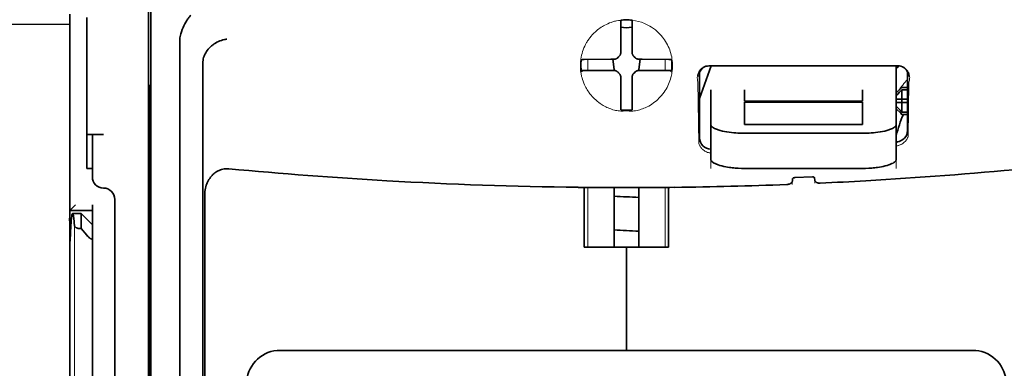
# Model space of a CAD drawing. Units: millimetres. Extents: x -3346 to 13264, y 2871 to 5410.
# Drawn here: x 1155 to 1242, y 4037 to 4068 of the extents above; entities that cross this region are included whole.
import ezdxf

# ---------------------------------------------------------------- set-up
doc = ezdxf.new("R2010")
doc.units = ezdxf.units.MM
doc.layers.add('berendezés', color=7, linetype='Continuous')

msp = doc.modelspace()

# ---------------------------------------------------------------- linework, layer by layer
at = {"color": 5, "lineweight": 35}
for p, q in [((1166.01, 4150.465), (1166.01, 4016.941)), ((1166.099, 4016.141), (1166.099, 4055.931)), ((1159.062, 3935.449), (1159.062, 4047.686)), ((1238.736, 4038.729), (1177.633, 4038.729))]:
    msp.add_line(p, q, dxfattribs=at)
at = {"color": 5, "lineweight": 35, "ltscale": 0.085653}
msp.add_line((1159.062, 4068.383), (1159.062, 4061.583), dxfattribs=at)
at = {"color": 5, "lineweight": 13, "ltscale": 0.081929}
msp.add_line((1159.062, 4068.088), (1159.062, 4061.583), dxfattribs=at)
at = {"color": 5, "lineweight": 35, "ltscale": 0.081929}
msp.add_line((1160.55, 4068.088), (1160.55, 4061.583), dxfattribs=at)
at = {"color": 5, "lineweight": 35, "ltscale": 0.000822}
for p, q in [((1207.688, 4067.77), (1207.688, 4067.835)), ((1208.68, 4067.77), (1208.68, 4067.835))]:
    msp.add_line(p, q, dxfattribs=at)
at = {"color": 5, "lineweight": 35, "ltscale": 0.001823}
for p, q in [((1207.688, 4067.625), (1207.688, 4067.77)), ((1208.68, 4067.625), (1208.68, 4067.77))]:
    msp.add_line(p, q, dxfattribs=at)
at = {"color": 5, "lineweight": 35, "ltscale": 0.029482}
for p, q in [((1207.688, 4065.284), (1207.688, 4067.625)), ((1208.68, 4065.284), (1208.68, 4067.625))]:
    msp.add_line(p, q, dxfattribs=at)
at = {"color": 5, "lineweight": 35, "ltscale": 0.39169}
msp.add_line((1166.199, 4066.901), (1166.199, 4035.805), dxfattribs=at)
at = {"color": 5, "lineweight": 35, "ltscale": 0.36213}
msp.add_line((1168.777, 4037.433), (1168.777, 4066.182), dxfattribs=at)
at = {"color": 5, "lineweight": 35, "ltscale": 0.003477}
for p, q in [((1207.688, 4065.008), (1207.688, 4065.284)), ((1208.68, 4065.008), (1208.68, 4065.284))]:
    msp.add_line(p, q, dxfattribs=at)
at = {"color": 5, "lineweight": 35, "ltscale": 0.001627}
for p, q in [((1204.299, 4064.38), (1204.188, 4064.314)), ((1212.07, 4064.38), (1212.181, 4064.314))]:
    msp.add_line(p, q, dxfattribs=at)
at = {"color": 5, "lineweight": 35, "ltscale": 0.001846}
for p, q in [((1204.445, 4064.382), (1204.299, 4064.38)), ((1211.923, 4064.382), (1212.07, 4064.38)), ((1204.445, 4063.39), (1204.299, 4063.388)), ((1211.923, 4063.39), (1212.07, 4063.388))]:
    msp.add_line(p, q, dxfattribs=at)
at = {"color": 5, "lineweight": 35, "ltscale": 0.029636}
for p, q in [((1206.798, 4064.394), (1204.445, 4064.382)), ((1209.571, 4064.394), (1211.923, 4064.382)), ((1206.798, 4063.402), (1204.445, 4063.39)), ((1209.571, 4063.402), (1211.923, 4063.39))]:
    msp.add_line(p, q, dxfattribs=at)
at = {"color": 5, "lineweight": 13, "ltscale": 0.0006}
msp.add_line((1204.778, 4064.336), (1204.778, 4064.384), dxfattribs=at)
at = {"color": 5, "lineweight": 35, "ltscale": 0.003486}
for p, q in [((1207.075, 4064.395), (1206.798, 4064.394)), ((1209.294, 4064.395), (1209.571, 4064.394)), ((1207.075, 4063.403), (1206.798, 4063.402)), ((1209.294, 4063.403), (1209.571, 4063.402))]:
    msp.add_line(p, q, dxfattribs=at)
at = {"color": 5, "lineweight": 35, "ltscale": 0.011313}
for p, q in [((1206.981, 4064.395), (1207.093, 4063.504)), ((1209.387, 4064.395), (1209.276, 4063.504))]:
    msp.add_line(p, q, dxfattribs=at)
at = {"color": 5, "lineweight": 13, "ltscale": 0.000106}
for p, q in [((1207.297, 4064.403), (1207.297, 4064.395)), ((1207.688, 4064.795), (1207.688, 4064.786)), ((1208.68, 4064.795), (1208.68, 4064.786)), ((1209.072, 4064.403), (1209.072, 4064.395)), ((1207.297, 4063.411), (1207.297, 4063.403)), ((1207.688, 4063.02), (1207.688, 4063.011)), ((1208.68, 4063.02), (1208.68, 4063.011)), ((1209.072, 4063.411), (1209.072, 4063.403))]:
    msp.add_line(p, q, dxfattribs=at)
at = {"color": 5, "lineweight": 13, "ltscale": 0.000599}
msp.add_line((1211.59, 4064.336), (1211.591, 4064.384), dxfattribs=at)
at = {"color": 5, "lineweight": 35, "ltscale": 0.354745}
msp.add_line((1170.797, 4035.815), (1170.797, 4063.978), dxfattribs=at)
at = {"color": 5, "lineweight": 13, "ltscale": 0.001369}
for p, q in [((1204.778, 4064.336), (1204.777, 4064.227)), ((1211.591, 4064.227), (1211.59, 4064.336))]:
    msp.add_line(p, q, dxfattribs=at)
at = {"color": 5, "lineweight": 13, "ltscale": 0.010379}
for p, q in [((1204.777, 4063.403), (1204.777, 4064.227)), ((1211.591, 4063.403), (1211.591, 4064.227))]:
    msp.add_line(p, q, dxfattribs=at)
at = {"color": 5, "lineweight": 35, "ltscale": 0.001159}
for p, q in [((1207.093, 4063.504), (1207.093, 4063.412)), ((1209.276, 4063.504), (1209.276, 4063.412))]:
    msp.add_line(p, q, dxfattribs=at)
at = {"color": 5, "lineweight": 35, "ltscale": 0.038564}
msp.add_line((1214.635, 4060.923), (1215.664, 4063.807), dxfattribs=at)
at = {"color": 5, "lineweight": 35, "ltscale": 0.210095}
msp.add_line((1232.149, 4063.813), (1215.47, 4063.807), dxfattribs=at)
at = {"color": 5, "lineweight": 13, "ltscale": 0.210213}
msp.add_line((1232.163, 4063.812), (1215.474, 4063.806), dxfattribs=at)
at = {"color": 5, "lineweight": 35, "ltscale": 0.026468}
msp.add_line((1232.001, 4061.711), (1232.001, 4063.812), dxfattribs=at)
at = {"color": 5, "lineweight": 35, "ltscale": 0.024175}
for p, q in [((1206.113, 4063.41), (1204.194, 4063.4)), ((1210.256, 4063.41), (1212.175, 4063.4))]:
    msp.add_line(p, q, dxfattribs=at)
at = {"color": 5, "lineweight": 35, "ltscale": 0.00141}
for p, q in [((1204.299, 4063.388), (1204.203, 4063.33)), ((1212.07, 4063.388), (1212.166, 4063.33))]:
    msp.add_line(p, q, dxfattribs=at)
at = {"color": 5, "lineweight": 35, "ltscale": 0.00457}
for p, q in [((1206.476, 4063.411), (1206.113, 4063.41)), ((1209.893, 4063.411), (1210.256, 4063.41))]:
    msp.add_line(p, q, dxfattribs=at)
at = {"color": 5, "lineweight": 13, "ltscale": 0.000442}
for p, q in [((1206.263, 4063.411), (1206.254, 4063.445)), ((1210.114, 4063.445), (1210.105, 4063.411)), ((1208.68, 4061.986), (1208.647, 4061.977))]:
    msp.add_line(p, q, dxfattribs=at)
at = {"color": 5, "lineweight": 35, "ltscale": 0.007547}
for p, q in [((1206.476, 4063.411), (1207.075, 4063.411)), ((1209.294, 4063.411), (1209.893, 4063.411))]:
    msp.add_line(p, q, dxfattribs=at)
at = {"color": 5, "lineweight": 35, "ltscale": 0.000106}
for p, q in [((1207.688, 4062.798), (1207.688, 4062.789)), ((1208.68, 4062.798), (1208.68, 4062.789))]:
    msp.add_line(p, q, dxfattribs=at)
at = {"color": 5, "lineweight": 35, "ltscale": 0.003495}
for p, q in [((1207.688, 4062.789), (1207.688, 4062.512)), ((1208.68, 4062.789), (1208.68, 4062.512))]:
    msp.add_line(p, q, dxfattribs=at)
at = {"color": 5, "lineweight": 35, "ltscale": 0.072481}
msp.add_line((1214.635, 4063.223), (1214.635, 4057.469), dxfattribs=at)
at = {"color": 5, "lineweight": 35, "ltscale": 0.064331}
msp.add_line((1232.994, 4058.116), (1232.994, 4063.223), dxfattribs=at)
at = {"color": 5, "lineweight": 35, "ltscale": 0.000153}
msp.add_line((1233.059, 4062.882), (1233.059, 4062.87), dxfattribs=at)
at = {"color": 5, "lineweight": 35, "ltscale": 0.036077}
for p, q in [((1166.16, 4062.01), (1166.117, 4059.146)), ((1166.036, 4054.41), (1166.08, 4057.274))]:
    msp.add_line(p, q, dxfattribs=at)
at = {"color": 5, "lineweight": 35, "ltscale": 0.029789}
for p, q in [((1207.688, 4062.512), (1207.688, 4060.147)), ((1208.68, 4062.512), (1208.68, 4060.147))]:
    msp.add_line(p, q, dxfattribs=at)
at = {"color": 5, "lineweight": 13, "ltscale": 0.068617}
msp.add_line((1214.497, 4062.406), (1214.578, 4056.959), dxfattribs=at)
at = {"color": 5, "lineweight": 35, "ltscale": 0.007071}
for p, q in [((1232.398, 4061.817), (1232.001, 4061.42)), ((1232.398, 4059.633), (1232.001, 4060.03))]:
    msp.add_line(p, q, dxfattribs=at)
at = {"color": 5, "lineweight": 35, "ltscale": 0.001768}
for p, q in [((1232.497, 4061.916), (1232.398, 4061.817)), ((1232.497, 4059.534), (1232.398, 4059.633))]:
    msp.add_line(p, q, dxfattribs=at)
at = {"color": 5, "lineweight": 13, "ltscale": 0.0075}
for p, q in [((1232.398, 4061.916), (1232.994, 4061.916)), ((1232.398, 4060.874), (1232.994, 4060.874)), ((1232.398, 4060.576), (1232.994, 4060.576)), ((1232.398, 4059.534), (1232.994, 4059.534))]:
    msp.add_line(p, q, dxfattribs=at)
at = {"color": 5, "lineweight": 35, "ltscale": 0.00625}
for p, q in [((1232.497, 4061.916), (1232.994, 4061.916)), ((1232.994, 4061.706), (1232.497, 4061.706)), ((1232.994, 4059.744), (1232.497, 4059.744)), ((1232.497, 4059.534), (1232.994, 4059.534)), ((1160.55, 4054.771), (1161.046, 4054.771)), ((1161.046, 4051.049), (1161.046, 4051.546))]:
    msp.add_line(p, q, dxfattribs=at)
at = {"color": 5, "lineweight": 13, "ltscale": 0.060473}
msp.add_line((1233.12, 4062.383), (1233.049, 4057.583), dxfattribs=at)
at = {"color": 5, "lineweight": 35, "ltscale": 0.132687}
msp.add_line((1159.062, 4061.583), (1159.062, 4051.049), dxfattribs=at)
at = {"color": 5, "lineweight": 13, "ltscale": 0.132839}
msp.add_line((1159.062, 4061.583), (1159.062, 4051.037), dxfattribs=at)
at = {"color": 5, "lineweight": 35, "ltscale": 0.085812}
msp.add_line((1160.55, 4054.771), (1160.55, 4061.583), dxfattribs=at)
at = {"color": 5, "lineweight": 35, "ltscale": 0.298396}
msp.add_line((1166.173, 4037.449), (1166.173, 4061.138), dxfattribs=at)
at = {"color": 5, "lineweight": 35, "ltscale": 0.012499}
for p, q in [((1215.627, 4061.711), (1215.627, 4060.719)), ((1218.604, 4061.711), (1218.604, 4060.719)), ((1229.024, 4060.719), (1229.024, 4061.711)), ((1232.001, 4060.719), (1232.001, 4061.711))]:
    msp.add_line(p, q, dxfattribs=at)
at = {"color": 5, "lineweight": 35, "ltscale": 0.010484}
for p, q in [((1232.497, 4061.706), (1232.497, 4060.874)), ((1232.497, 4060.576), (1232.497, 4059.744))]:
    msp.add_line(p, q, dxfattribs=at)
at = {"color": 5, "lineweight": 35, "ltscale": 0.001869}
for p, q in [((1207.688, 4060.147), (1207.688, 4059.999)), ((1208.68, 4060.147), (1208.68, 4059.999))]:
    msp.add_line(p, q, dxfattribs=at)
at = {"color": 5, "lineweight": 35, "ltscale": 0.026238}
for p, q in [((1215.627, 4060.719), (1215.627, 4058.636)), ((1232.001, 4058.636), (1232.001, 4060.719))]:
    msp.add_line(p, q, dxfattribs=at)
at = {"color": 5, "lineweight": 35, "ltscale": 0.000242}
for p, q in [((1218.604, 4060.719), (1218.604, 4060.7)), ((1229.024, 4060.7), (1229.024, 4060.719))]:
    msp.add_line(p, q, dxfattribs=at)
at = {"color": 5, "lineweight": 35, "ltscale": 0.13125}
for p, q in [((1218.604, 4060.7), (1229.024, 4060.7)), ((1229.024, 4060.623), (1218.604, 4060.623)), ((1218.604, 4058.636), (1229.024, 4058.636)), ((1218.604, 4057.867), (1229.024, 4057.867)), ((1229.024, 4054.771), (1218.604, 4054.771))]:
    msp.add_line(p, q, dxfattribs=at)
at = {"color": 5, "lineweight": 35, "ltscale": 0.025034}
for p, q in [((1218.604, 4060.623), (1218.604, 4058.636)), ((1229.024, 4058.636), (1229.024, 4060.623))]:
    msp.add_line(p, q, dxfattribs=at)
at = {"color": 5, "lineweight": 35, "ltscale": 0.005}
for p, q in [((1232.398, 4060.874), (1232.001, 4060.874)), ((1232.398, 4060.576), (1232.001, 4060.576))]:
    msp.add_line(p, q, dxfattribs=at)
at = {"color": 5, "lineweight": 35, "ltscale": 0.0075}
for p, q in [((1232.398, 4060.874), (1232.994, 4060.874)), ((1232.398, 4060.576), (1232.994, 4060.576))]:
    msp.add_line(p, q, dxfattribs=at)
at = {"color": 5, "lineweight": 35, "ltscale": 0.00125}
msp.add_line((1232.497, 4060.675), (1232.497, 4060.775), dxfattribs=at)
at = {"color": 5, "lineweight": 35, "ltscale": 0.000912}
for p, q in [((1207.688, 4059.999), (1207.688, 4059.926)), ((1208.68, 4059.999), (1208.68, 4059.926))]:
    msp.add_line(p, q, dxfattribs=at)
at = {"color": 5, "lineweight": 35, "ltscale": 0.444367}
msp.add_line((1166.112, 4023.009), (1166.112, 4058.287), dxfattribs=at)
at = {"color": 5, "lineweight": 35, "ltscale": 0.038584}
for p, q in [((1215.627, 4055.573), (1215.627, 4058.636)), ((1232.001, 4055.573), (1232.001, 4058.636))]:
    msp.add_line(p, q, dxfattribs=at)
at = {"color": 5, "lineweight": 13, "ltscale": 0.048713}
for p, q in [((1215.627, 4054.768), (1215.627, 4058.636)), ((1232.001, 4054.768), (1232.001, 4058.636))]:
    msp.add_line(p, q, dxfattribs=at)
at = {"color": 5, "lineweight": 35, "ltscale": 0.01875}
msp.add_line((1162.039, 4057.748), (1160.55, 4057.748), dxfattribs=at)
at = {"color": 5, "lineweight": 35, "ltscale": 0.037417}
msp.add_line((1161.046, 4057.741), (1161.046, 4054.771), dxfattribs=at)
at = {"color": 5, "lineweight": 13, "ltscale": 0.001334}
msp.add_line((1232.104, 4057.051), (1232.001, 4057.025), dxfattribs=at)
at = {"color": 5, "lineweight": 13, "ltscale": 0.001295}
msp.add_line((1232.104, 4057.051), (1232.001, 4057.045), dxfattribs=at)
at = {"color": 5, "lineweight": 13, "ltscale": 0.000137}
msp.add_line((1215.627, 4056.399), (1215.616, 4056.399), dxfattribs=at)
at = {"color": 5, "lineweight": 13, "ltscale": 0.000147}
msp.add_line((1215.616, 4056.399), (1215.628, 4056.397), dxfattribs=at)
at = {"color": 5, "lineweight": 35, "ltscale": 0.009375}
msp.add_line((1161.046, 4054.026), (1161.046, 4054.771), dxfattribs=at)
at = {"color": 5, "lineweight": 35, "ltscale": 0.019668}
msp.add_line((1223.034, 4053.956), (1224.594, 4054.022), dxfattribs=at)
at = {"color": 5, "lineweight": 35, "ltscale": 0.455411}
msp.add_line((1166.03, 4053.084), (1166.03, 4016.929), dxfattribs=at)
at = {"color": 5, "lineweight": 35, "ltscale": 0.000773}
msp.add_line((1203.907, 4053.102), (1203.968, 4053.1), dxfattribs=at)
at = {"color": 5, "lineweight": 35, "ltscale": 0.010682}
msp.add_line((1204.816, 4053.093), (1203.968, 4053.1), dxfattribs=at)
at = {"color": 5, "lineweight": 13, "ltscale": 0.066368}
for p, q in [((1204.777, 4047.824), (1204.777, 4053.093)), ((1211.591, 4047.824), (1211.591, 4053.093))]:
    msp.add_line(p, q, dxfattribs=at)
at = {"color": 5, "lineweight": 35, "ltscale": 0.004922}
msp.add_line((1205.207, 4053.089), (1204.816, 4053.093), dxfattribs=at)
at = {"color": 5, "lineweight": 35, "ltscale": 0.066191}
for p, q in [((1207.093, 4047.824), (1207.093, 4053.079)), ((1209.276, 4047.824), (1209.276, 4053.079))]:
    msp.add_line(p, q, dxfattribs=at)
at = {"color": 5, "lineweight": 13, "ltscale": 0.00322}
msp.add_line((1222.822, 4053.348), (1222.822, 4053.604), dxfattribs=at)
at = {"color": 5, "lineweight": 35, "ltscale": 0.002289}
msp.add_line((1222.836, 4053.834), (1222.83, 4053.653), dxfattribs=at)
at = {"color": 5, "lineweight": 35, "ltscale": 0.002281}
msp.add_line((1224.798, 4053.736), (1224.793, 4053.917), dxfattribs=at)
at = {"color": 5, "lineweight": 13, "ltscale": 0.002712}
msp.add_line((1224.807, 4053.687), (1224.807, 4053.472), dxfattribs=at)
at = {"color": 5, "lineweight": 35, "ltscale": 0.44733}
msp.add_line((1170.97, 4016.942), (1170.97, 4052.455), dxfattribs=at)
at = {"color": 5, "lineweight": 35, "ltscale": 0.06442}
for p, q in [((1204.463, 4047.824), (1204.463, 4052.938)), ((1211.906, 4047.824), (1211.906, 4052.938))]:
    msp.add_line(p, q, dxfattribs=at)
at = {"color": 5, "lineweight": 35, "ltscale": 0.008839}
msp.add_line((1159.558, 4051.546), (1159.062, 4051.049), dxfattribs=at)
at = {"color": 5, "lineweight": 35, "ltscale": 0.0125}
msp.add_line((1163.031, 4052.042), (1163.031, 4051.049), dxfattribs=at)
at = {"color": 5, "lineweight": 13, "ltscale": 0.025152}
msp.add_line((1159.05, 4051.049), (1161.046, 4051.049), dxfattribs=at)
at = {"color": 5, "lineweight": 35, "ltscale": 0.042216}
msp.add_line((1159.062, 4051.049), (1159.062, 4047.698), dxfattribs=at)
at = {"color": 5, "lineweight": 35, "ltscale": 0.025}
for p, q in [((1159.062, 4051.049), (1161.046, 4051.049)), ((1208.184, 4047.824), (1210.169, 4047.824))]:
    msp.add_line(p, q, dxfattribs=at)
at = {"color": 5, "lineweight": 35, "ltscale": 0.009444}
msp.add_line((1159.304, 4050.801), (1160.054, 4050.801), dxfattribs=at)
at = {"color": 5, "lineweight": 35, "ltscale": 0.016747}
msp.add_line((1160.054, 4050.801), (1160.054, 4049.472), dxfattribs=at)
at = {"color": 5, "lineweight": 35, "ltscale": 0.017678}
msp.add_line((1161.046, 4049.809), (1160.054, 4050.801), dxfattribs=at)
at = {"color": 5, "lineweight": 35, "ltscale": 0.240625}
for p, q in [((1161.046, 4031.946), (1161.046, 4051.049)), ((1163.031, 4031.946), (1163.031, 4051.049))]:
    msp.add_line(p, q, dxfattribs=at)
at = {"color": 5, "lineweight": 13}
msp.add_line((1159.478, 4049.731), (1159.478, 3943.701), dxfattribs=at)
at = {"color": 5, "lineweight": 35, "ltscale": 0.001226}
msp.add_line((1159.957, 4049.472), (1160.054, 4049.472), dxfattribs=at)
at = {"color": 5, "lineweight": 35, "ltscale": 0.009596}
msp.add_line((1160.55, 4048.894), (1160.054, 4049.472), dxfattribs=at)
at = {"color": 5, "lineweight": 13, "ltscale": 0.246303}
msp.add_line((1161.046, 4048.894), (1161.046, 4029.34), dxfattribs=at)
at = {"color": 5, "lineweight": 35, "ltscale": 0.046875}
for q in [(1204.463, 4047.824), (1211.906, 4047.824)]:
    msp.add_line((1208.184, 4047.824), q, dxfattribs=at)
at = {"color": 5, "lineweight": 35, "ltscale": 0.114565}
for p, q in [((1208.184, 4038.729), (1208.184, 4047.824)), ((1208.184, 4047.824), (1208.184, 4038.729))]:
    msp.add_line(p, q, dxfattribs=at)
at = {"color": 5, "lineweight": 35, "ltscale": 0.04375}
msp.add_line((1163.031, 4042.614), (1163.031, 4039.141), dxfattribs=at)
at = {"color": 5, "lineweight": 35, "ltscale": 0.020513}
msp.add_line((1166.173, 4035.82), (1166.173, 4037.449), dxfattribs=at)
at = {"color": 5, "lineweight": 35, "ltscale": 0.020512}
msp.add_line((1168.777, 4035.805), (1168.777, 4037.433), dxfattribs=at)
at = {"color": 5, "lineweight": 35}
for points in [[(1168.846, 4066.639), (1168.909, 4066.825), (1168.977, 4067.007), (1169.051, 4067.183), (1169.129, 4067.353), (1169.211, 4067.515), (1169.296, 4067.668), (1169.383, 4067.812), (1169.429, 4067.882), (1169.476, 4067.949), (1169.52, 4068.01), (1169.564, 4068.068), (1169.626, 4068.142), (1169.687, 4068.21), (1169.749, 4068.272)], [(1170.942, 4064.754), (1170.994, 4064.864), (1171.054, 4064.971), (1171.119, 4065.075), (1171.191, 4065.175), (1171.267, 4065.272), (1171.349, 4065.363), (1171.417, 4065.434), (1171.488, 4065.501), (1171.561, 4065.566), (1171.617, 4065.612), (1171.675, 4065.657), (1171.733, 4065.7), (1171.793, 4065.741), (1171.915, 4065.819), (1172.041, 4065.889), (1172.169, 4065.953), (1172.299, 4066.009), (1172.432, 4066.057), (1172.566, 4066.098), (1172.701, 4066.131), (1172.784, 4066.148), (1172.868, 4066.162), (1172.923, 4066.169)], [(1170.942, 4064.754), (1170.902, 4064.654), (1170.869, 4064.547), (1170.841, 4064.432), (1170.82, 4064.31), (1170.805, 4064.18), (1170.798, 4064.043), (1170.797, 4063.978)], [(1207.185, 4064.407), (1207.215, 4064.415), (1207.245, 4064.425), (1207.274, 4064.437), (1207.302, 4064.45), (1207.33, 4064.466), (1207.356, 4064.483), (1207.382, 4064.501), (1207.406, 4064.521), (1207.445, 4064.56)], [(1207.523, 4064.639), (1207.483, 4064.601), (1207.445, 4064.56)], [(1207.523, 4064.639), (1207.545, 4064.66), (1207.567, 4064.683), (1207.587, 4064.708), (1207.605, 4064.733), (1207.621, 4064.76), (1207.636, 4064.788), (1207.649, 4064.816), (1207.661, 4064.845), (1207.676, 4064.899)], [(1208.693, 4064.899), (1208.701, 4064.868), (1208.711, 4064.838), (1208.722, 4064.809), (1208.736, 4064.781), (1208.751, 4064.753), (1208.768, 4064.727), (1208.787, 4064.702), (1208.807, 4064.678), (1208.846, 4064.639)], [(1208.924, 4064.56), (1208.886, 4064.601), (1208.846, 4064.639)], [(1208.924, 4064.56), (1208.946, 4064.538), (1208.969, 4064.516), (1208.993, 4064.497), (1209.019, 4064.478), (1209.045, 4064.462), (1209.073, 4064.447), (1209.102, 4064.434), (1209.131, 4064.423), (1209.184, 4064.407)], [(1207.445, 4063.246), (1207.423, 4063.268), (1207.4, 4063.29), (1207.376, 4063.31), (1207.35, 4063.328), (1207.323, 4063.344), (1207.296, 4063.359), (1207.267, 4063.372), (1207.238, 4063.384), (1207.208, 4063.393), (1207.177, 4063.4), (1207.146, 4063.406), (1207.115, 4063.409), (1207.075, 4063.411)], [(1207.445, 4063.237), (1207.423, 4063.26), (1207.4, 4063.281), (1207.376, 4063.301), (1207.35, 4063.319), (1207.323, 4063.336), (1207.296, 4063.351), (1207.267, 4063.364), (1207.238, 4063.375), (1207.185, 4063.39)], [(1207.445, 4063.246), (1207.483, 4063.206), (1207.523, 4063.168)], [(1207.445, 4063.237), (1207.483, 4063.197), (1207.523, 4063.159)], [(1207.688, 4062.798), (1207.687, 4062.829), (1207.684, 4062.86), (1207.679, 4062.891), (1207.672, 4062.922), (1207.663, 4062.952), (1207.653, 4062.982), (1207.64, 4063.011), (1207.626, 4063.038), (1207.61, 4063.065), (1207.592, 4063.091), (1207.573, 4063.116), (1207.552, 4063.14), (1207.523, 4063.168)], [(1207.676, 4062.899), (1207.668, 4062.93), (1207.658, 4062.96), (1207.646, 4062.989), (1207.633, 4063.017), (1207.618, 4063.044), (1207.601, 4063.071), (1207.582, 4063.096), (1207.562, 4063.12), (1207.523, 4063.159)], [(1208.846, 4063.168), (1208.823, 4063.146), (1208.802, 4063.123), (1208.782, 4063.099), (1208.764, 4063.073), (1208.747, 4063.046), (1208.732, 4063.019), (1208.719, 4062.99), (1208.708, 4062.961), (1208.699, 4062.931), (1208.691, 4062.9), (1208.686, 4062.869), (1208.682, 4062.838), (1208.68, 4062.798)], [(1208.846, 4063.159), (1208.823, 4063.138), (1208.802, 4063.114), (1208.782, 4063.09), (1208.764, 4063.065), (1208.747, 4063.038), (1208.732, 4063.01), (1208.719, 4062.982), (1208.708, 4062.952), (1208.693, 4062.899)], [(1208.846, 4063.168), (1208.886, 4063.206), (1208.924, 4063.246)], [(1208.846, 4063.159), (1208.886, 4063.197), (1208.924, 4063.237)], [(1209.294, 4063.411), (1209.262, 4063.41), (1209.231, 4063.407), (1209.2, 4063.402), (1209.169, 4063.395), (1209.139, 4063.386), (1209.11, 4063.376), (1209.081, 4063.363), (1209.053, 4063.349), (1209.026, 4063.333), (1209, 4063.315), (1208.975, 4063.296), (1208.952, 4063.275), (1208.924, 4063.246)], [(1209.184, 4063.39), (1209.154, 4063.382), (1209.124, 4063.373), (1209.095, 4063.361), (1209.066, 4063.347), (1209.039, 4063.332), (1209.012, 4063.315), (1208.987, 4063.297), (1208.963, 4063.276), (1208.924, 4063.237)], [(1166.173, 4061.138), (1166.172, 4061.549), (1166.17, 4061.89), (1166.167, 4062.097), (1166.165, 4062.137), (1166.164, 4062.141), (1166.164, 4062.142), (1166.164, 4062.142), (1166.164, 4062.142)], [(1218.604, 4057.867), (1218.459, 4057.868), (1218.314, 4057.871), (1218.17, 4057.876), (1218.027, 4057.883), (1217.837, 4057.895), (1217.65, 4057.911), (1217.465, 4057.93), (1217.25, 4057.957), (1217.041, 4057.99), (1216.84, 4058.026), (1216.649, 4058.068), (1216.469, 4058.113), (1216.38, 4058.139), (1216.294, 4058.165), (1216.216, 4058.192), (1216.141, 4058.22), (1216.046, 4058.258), (1215.959, 4058.299), (1215.881, 4058.34), (1215.84, 4058.365), (1215.801, 4058.391), (1215.77, 4058.414), (1215.742, 4058.437), (1215.707, 4058.47), (1215.678, 4058.503), (1215.656, 4058.537), (1215.64, 4058.57), (1215.63, 4058.603), (1215.627, 4058.636)], [(1229.024, 4057.867), (1229.169, 4057.868), (1229.315, 4057.871), (1229.458, 4057.876), (1229.602, 4057.883), (1229.791, 4057.895), (1229.979, 4057.911), (1230.163, 4057.93), (1230.379, 4057.957), (1230.588, 4057.99), (1230.788, 4058.026), (1230.98, 4058.068), (1231.159, 4058.113), (1231.249, 4058.139), (1231.334, 4058.165), (1231.413, 4058.192), (1231.488, 4058.22), (1231.583, 4058.258), (1231.669, 4058.299), (1231.747, 4058.34), (1231.789, 4058.365), (1231.827, 4058.391), (1231.858, 4058.414), (1231.887, 4058.437), (1231.921, 4058.47), (1231.95, 4058.503), (1231.973, 4058.537), (1231.988, 4058.57), (1231.998, 4058.603), (1232.001, 4058.636)], [(1162.039, 4057.748), (1161.534, 4057.748), (1161.314, 4057.747), (1161.146, 4057.746), (1161.09, 4057.745), (1161.051, 4057.743), (1161.047, 4057.742), (1161.047, 4057.742), (1161.047, 4057.741), (1161.046, 4057.741)], [(1166.099, 4055.931), (1166.097, 4056.794), (1166.093, 4057.225), (1166.091, 4057.368), (1166.088, 4057.466), (1166.087, 4057.478), (1166.086, 4057.48), (1166.086, 4057.48)], [(1232.001, 4057.122), (1232.031, 4057.124), (1232.061, 4057.126)], [(1215.627, 4055.573), (1215.629, 4055.545), (1215.635, 4055.517), (1215.646, 4055.489), (1215.656, 4055.468), (1215.669, 4055.448), (1215.701, 4055.406), (1215.737, 4055.369), (1215.78, 4055.333), (1215.829, 4055.297), (1215.87, 4055.271), (1215.915, 4055.245), (1216.013, 4055.194), (1216.074, 4055.167), (1216.138, 4055.14), (1216.209, 4055.112), (1216.285, 4055.085), (1216.441, 4055.036), (1216.609, 4054.99), (1216.788, 4054.948), (1216.943, 4054.917), (1217.104, 4054.888), (1217.27, 4054.862), (1217.395, 4054.845), (1217.522, 4054.83), (1217.655, 4054.816), (1217.79, 4054.804), (1218.058, 4054.785), (1218.33, 4054.774), (1218.604, 4054.771)], [(1232.001, 4055.573), (1231.999, 4055.545), (1231.993, 4055.517), (1231.982, 4055.489), (1231.972, 4055.468), (1231.959, 4055.448), (1231.927, 4055.406), (1231.891, 4055.369), (1231.848, 4055.333), (1231.799, 4055.297), (1231.758, 4055.271), (1231.714, 4055.245), (1231.615, 4055.194), (1231.555, 4055.167), (1231.491, 4055.14), (1231.419, 4055.112), (1231.343, 4055.085), (1231.187, 4055.036), (1231.019, 4054.99), (1230.841, 4054.948), (1230.685, 4054.917), (1230.524, 4054.888), (1230.358, 4054.862), (1230.233, 4054.845), (1230.107, 4054.83), (1229.973, 4054.816), (1229.838, 4054.804), (1229.57, 4054.785), (1229.298, 4054.774), (1229.024, 4054.771)], [(1173.107, 4054.737), (1172.997, 4054.744), (1172.887, 4054.744), (1172.776, 4054.736), (1172.667, 4054.722), (1172.559, 4054.701), (1172.453, 4054.673), (1172.346, 4054.637), (1172.241, 4054.595), (1172.14, 4054.546), (1172.043, 4054.492), (1171.95, 4054.433), (1171.861, 4054.369), (1171.79, 4054.313), (1171.723, 4054.254), (1171.658, 4054.193), (1171.612, 4054.145), (1171.568, 4054.097), (1171.524, 4054.046), (1171.483, 4053.995), (1171.405, 4053.89), (1171.334, 4053.781), (1171.27, 4053.669), (1171.212, 4053.554), (1171.183, 4053.49), (1171.156, 4053.425), (1171.13, 4053.359), (1171.107, 4053.292), (1171.065, 4053.158), (1171.032, 4053.023), (1171.005, 4052.886), (1170.986, 4052.748), (1170.975, 4052.609), (1170.97, 4052.471), (1170.97, 4052.455)], [(1223.034, 4053.956), (1222.992, 4053.952), (1222.951, 4053.942), (1222.914, 4053.928), (1222.887, 4053.912), (1222.864, 4053.893), (1222.848, 4053.872), (1222.838, 4053.85), (1222.836, 4053.834)], [(1224.594, 4054.022), (1224.636, 4054.021), (1224.677, 4054.015), (1224.714, 4054.004), (1224.744, 4053.989), (1224.767, 4053.97), (1224.784, 4053.949), (1224.79, 4053.933), (1224.793, 4053.917)], [(1208.184, 4053.077), (1209.868, 4053.081), (1211.552, 4053.093)], [(1211.552, 4053.093), (1212.007, 4053.097), (1212.461, 4053.102)], [(1222.83, 4053.653), (1222.826, 4053.618), (1222.814, 4053.583), (1222.795, 4053.549), (1222.77, 4053.517), (1222.739, 4053.486), (1222.707, 4053.461), (1222.67, 4053.437), (1222.629, 4053.416), (1222.597, 4053.402), (1222.563, 4053.39), (1222.491, 4053.369), (1222.415, 4053.355), (1222.334, 4053.348)], [(1224.798, 4053.736), (1224.803, 4053.701), (1224.814, 4053.668), (1224.833, 4053.635), (1224.858, 4053.605), (1224.889, 4053.577), (1224.922, 4053.554), (1224.958, 4053.534), (1224.999, 4053.517), (1225.031, 4053.505), (1225.065, 4053.495), (1225.136, 4053.481), (1225.211, 4053.473), (1225.252, 4053.472), (1225.294, 4053.473)], [(1159.304, 4050.801), (1159.302, 4050.801), (1159.297, 4050.799), (1159.291, 4050.794), (1159.279, 4050.775), (1159.264, 4050.735), (1159.246, 4050.661), (1159.225, 4050.537), (1159.206, 4050.39)], [(1159.461, 4049.731), (1159.445, 4049.948), (1159.429, 4050.141), (1159.414, 4050.293), (1159.399, 4050.426), (1159.385, 4050.525), (1159.372, 4050.61), (1159.361, 4050.67), (1159.349, 4050.718), (1159.339, 4050.75), (1159.33, 4050.774), (1159.322, 4050.788), (1159.316, 4050.796), (1159.31, 4050.8), (1159.304, 4050.801)], [(1159.062, 4047.686), (1159.065, 4047.827), (1159.072, 4048.074), (1159.09, 4048.577), (1159.105, 4048.923), (1159.12, 4049.242), (1159.136, 4049.522), (1159.152, 4049.776), (1159.167, 4049.975), (1159.181, 4050.152), (1159.206, 4050.39)], [(1159.957, 4049.472), (1159.878, 4049.475), (1159.802, 4049.486), (1159.729, 4049.503), (1159.662, 4049.527), (1159.631, 4049.541), (1159.602, 4049.556), (1159.575, 4049.572), (1159.551, 4049.59), (1159.531, 4049.607), (1159.513, 4049.624), (1159.499, 4049.641), (1159.487, 4049.658), (1159.474, 4049.682), (1159.465, 4049.706), (1159.461, 4049.731)], [(1161.046, 4048.608), (1161.045, 4048.591), (1161.041, 4048.577), (1161.037, 4048.567), (1161.031, 4048.558), (1161.019, 4048.548), (1161.001, 4048.542), (1160.989, 4048.541), (1160.974, 4048.543), (1160.955, 4048.547), (1160.932, 4048.556), (1160.911, 4048.565), (1160.886, 4048.58), (1160.849, 4048.604), (1160.805, 4048.637), (1160.751, 4048.684), (1160.708, 4048.724), (1160.673, 4048.758), (1160.625, 4048.809), (1160.55, 4048.894)]]:
    msp.add_lwpolyline(points, dxfattribs=at)
at = {"color": 5, "lineweight": 13}
for points in [[(1208.184, 4067.876), (1207.868, 4067.849), (1207.711, 4067.833), (1207.593, 4067.819), (1207.477, 4067.804), (1207.305, 4067.776), (1207.22, 4067.759), (1207.137, 4067.74), (1207.059, 4067.721), (1206.983, 4067.699), (1206.905, 4067.675), (1206.827, 4067.649), (1206.68, 4067.594), (1206.537, 4067.533), (1206.411, 4067.474), (1206.29, 4067.411), (1206.172, 4067.346), (1206.058, 4067.279), (1205.948, 4067.21), (1205.842, 4067.138), (1205.739, 4067.064), (1205.641, 4066.989), (1205.546, 4066.911), (1205.478, 4066.853), (1205.413, 4066.793), (1205.347, 4066.731), (1205.283, 4066.668), (1205.168, 4066.546), (1205.059, 4066.421), (1204.957, 4066.295), (1204.862, 4066.166), (1204.81, 4066.092), (1204.761, 4066.016), (1204.713, 4065.94), (1204.667, 4065.863), (1204.581, 4065.708), (1204.503, 4065.551), (1204.432, 4065.393), (1204.369, 4065.233), (1204.313, 4065.073), (1204.265, 4064.911), (1204.224, 4064.749), (1204.189, 4064.586), (1204.159, 4064.408), (1204.147, 4064.317), (1204.137, 4064.226), (1204.129, 4064.138), (1204.123, 4064.049), (1204.119, 4063.939), (1204.119, 4063.827), (1204.124, 4063.677), (1204.13, 4063.577), (1204.144, 4063.38)], [(1210.253, 4067.315), (1210.402, 4067.218), (1210.475, 4067.168), (1210.584, 4067.094), (1210.664, 4067.037), (1210.741, 4066.978), (1210.837, 4066.9), (1210.929, 4066.819), (1211.017, 4066.736), (1211.081, 4066.673), (1211.142, 4066.609), (1211.256, 4066.483), (1211.363, 4066.356), (1211.463, 4066.227), (1211.556, 4066.096), (1211.642, 4065.962), (1211.723, 4065.826), (1211.804, 4065.677), (1211.877, 4065.527), (1211.944, 4065.375), (1212.004, 4065.222), (1212.057, 4065.067), (1212.104, 4064.912), (1212.143, 4064.756), (1212.177, 4064.6), (1212.205, 4064.438), (1212.227, 4064.27), (1212.242, 4064.1), (1212.247, 4064.016), (1212.25, 4063.933), (1212.251, 4063.85), (1212.25, 4063.769), (1212.244, 4063.639), (1212.238, 4063.553), (1212.225, 4063.38)], [(1214.497, 4062.406), (1214.471, 4062.502), (1214.46, 4062.549), (1214.448, 4062.618), (1214.443, 4062.672), (1214.44, 4062.727), (1214.441, 4062.82), (1214.445, 4062.867), (1214.45, 4062.914), (1214.458, 4062.96), (1214.467, 4063.005), (1214.487, 4063.079), (1214.513, 4063.152), (1214.544, 4063.224), (1214.581, 4063.295), (1214.625, 4063.364), (1214.671, 4063.425), (1214.723, 4063.485), (1214.782, 4063.542), (1214.848, 4063.597), (1214.92, 4063.647), (1214.991, 4063.689), (1215.031, 4063.71), (1215.073, 4063.729), (1215.112, 4063.743), (1215.152, 4063.757), (1215.201, 4063.77), (1215.254, 4063.78), (1215.327, 4063.791), (1215.377, 4063.797), (1215.474, 4063.806)], [(1232.163, 4063.812), (1232.258, 4063.801), (1232.306, 4063.795), (1232.377, 4063.784), (1232.428, 4063.773), (1232.476, 4063.76), (1232.521, 4063.746), (1232.563, 4063.729), (1232.604, 4063.709), (1232.644, 4063.688), (1232.717, 4063.643), (1232.79, 4063.59), (1232.856, 4063.534), (1232.914, 4063.474), (1232.966, 4063.412), (1233.012, 4063.348), (1233.058, 4063.27), (1233.096, 4063.191), (1233.128, 4063.109), (1233.152, 4063.026), (1233.169, 4062.943), (1233.18, 4062.859), (1233.184, 4062.777), (1233.182, 4062.692), (1233.174, 4062.606), (1233.159, 4062.524), (1233.147, 4062.477), (1233.12, 4062.383)], [(1204.144, 4063.38), (1204.166, 4063.225), (1204.178, 4063.149), (1204.198, 4063.038), (1204.215, 4062.956), (1204.233, 4062.874), (1204.267, 4062.747), (1204.305, 4062.618), (1204.361, 4062.453), (1204.424, 4062.291), (1204.494, 4062.13), (1204.572, 4061.971), (1204.614, 4061.892), (1204.658, 4061.814), (1204.719, 4061.709), (1204.785, 4061.606), (1204.855, 4061.503), (1204.908, 4061.429), (1204.963, 4061.356), (1205.018, 4061.285), (1205.076, 4061.214), (1205.168, 4061.109), (1205.264, 4061.005), (1205.365, 4060.904), (1205.471, 4060.804), (1205.599, 4060.694), (1205.735, 4060.587), (1205.877, 4060.483), (1205.953, 4060.431), (1206.03, 4060.381), (1206.137, 4060.315), (1206.247, 4060.253), (1206.361, 4060.193), (1206.458, 4060.147), (1206.561, 4060.103), (1206.704, 4060.048), (1206.801, 4060.012), (1206.991, 4059.946)], [(1212.225, 4063.38), (1212.197, 4063.201), (1212.182, 4063.113), (1212.158, 4062.983), (1212.137, 4062.887), (1212.114, 4062.791), (1212.072, 4062.644), (1212.023, 4062.495), (1211.967, 4062.347), (1211.906, 4062.201), (1211.839, 4062.057), (1211.766, 4061.914), (1211.686, 4061.772), (1211.599, 4061.63), (1211.502, 4061.487), (1211.398, 4061.345), (1211.285, 4061.206), (1211.226, 4061.137), (1211.165, 4061.069), (1211.058, 4060.958), (1210.945, 4060.849), (1210.826, 4060.742), (1210.701, 4060.639), (1210.57, 4060.539), (1210.432, 4060.443), (1210.295, 4060.355), (1210.152, 4060.271), (1210.002, 4060.192), (1209.846, 4060.118), (1209.733, 4060.069), (1209.616, 4060.024), (1209.497, 4059.982), (1209.374, 4059.944), (1209.248, 4059.911), (1209.119, 4059.882), (1208.978, 4059.857), (1208.834, 4059.839), (1208.761, 4059.832), (1208.687, 4059.828), (1208.616, 4059.826), (1208.544, 4059.826), (1208.424, 4059.831), (1208.344, 4059.837), (1208.184, 4059.853)], [(1206.991, 4059.946), (1207.139, 4059.906), (1207.212, 4059.89), (1207.328, 4059.867), (1207.447, 4059.848), (1207.569, 4059.835), (1207.691, 4059.827), (1207.814, 4059.826), (1207.896, 4059.829), (1207.951, 4059.833), (1208.06, 4059.843), (1208.122, 4059.85), (1208.184, 4059.853)], [(1232.001, 4056.76), (1232.053, 4056.764), (1232.104, 4056.771), (1232.153, 4056.78), (1232.202, 4056.792), (1232.27, 4056.813), (1232.335, 4056.838), (1232.398, 4056.865), (1232.443, 4056.888), (1232.486, 4056.912), (1232.567, 4056.963), (1232.642, 4057.018), (1232.711, 4057.077), (1232.774, 4057.138), (1232.83, 4057.2), (1232.88, 4057.265), (1232.926, 4057.331), (1232.967, 4057.399), (1232.997, 4057.459), (1233.016, 4057.501), (1233.049, 4057.583)], [(1215.627, 4056.122), (1215.557, 4056.13), (1215.488, 4056.143), (1215.423, 4056.16), (1215.338, 4056.188), (1215.257, 4056.221), (1215.18, 4056.258), (1215.108, 4056.299), (1215.035, 4056.348), (1214.968, 4056.4), (1214.906, 4056.454), (1214.849, 4056.51), (1214.814, 4056.548), (1214.781, 4056.587), (1214.75, 4056.628), (1214.721, 4056.67), (1214.69, 4056.718), (1214.662, 4056.765), (1214.631, 4056.828), (1214.612, 4056.87), (1214.578, 4056.959)], [(1159.008, 4050.389), (1159.026, 4049.852), (1159.041, 4049.229), (1159.054, 4048.504), (1159.064, 4047.798)]]:
    msp.add_lwpolyline(points, dxfattribs=at)
at = {"color": 5, "lineweight": 35}
for centre, radius, start, end in [((1305.091, 4067.112), 138.892, 179.38165, 180.08702), ((1208.184, 4063.81), 4.055, 89.99979, 97.02751), ((1208.184, 4063.81), 4.055, 82.97249, 90.00021), ((1208.184, 4069.656), 2.481, 258.46225, 281.53619), ((1170.275, 4066.193), 1.497, 162.65391, 180.40261), ((1207.074, 4064.893), 0.498, 270.05092, 282.79123), ((1207.192, 4065.008), 0.496, 347.20299, 359.99673), ((1209.176, 4065.008), 0.496, 180.00329, 192.79701), ((1209.294, 4064.893), 0.498, 257.20878, 269.94907), ((1208.114, 4063.881), 3.95, 173.70659, 180.8519), ((1208.115, 4063.881), 3.951, 180.85232, 188.01013), ((1208.254, 4063.881), 3.951, 351.98986, 359.14768), ((1208.254, 4063.881), 3.95, 359.14809, 6.29342), ((1215.562, 4062.87), 0.992, 134.99794, 179.23053), ((1215.562, 4062.87), 0.992, 124.24665, 134.9975), ((1215.468, 4062.82), 0.987, 89.88685, 121.14662), ((1241.626, 4056.342), 12.019, 141.58225, 143.20817), ((1232.152, 4062.83), 0.983, 58.49312, 90.15834), ((1232.066, 4062.87), 0.992, 45.00274, 56.10974), ((1232.066, 4062.87), 0.992, 0.70242, 45.00244), ((1207.075, 4062.909), 0.494, 77.20353, 90.05093), ((1207.192, 4062.789), 0.496, 359.99673, 12.7914), ((1209.177, 4062.789), 0.496, 167.2086, 180.00327), ((1209.293, 4062.909), 0.494, 89.94907, 102.79648), ((1167.855, 4062.029), 1.695, 176.17222, 180.62751), ((1262.895, 4031.488), 42.862, 135.16988, 136.11896), ((1262.895, 4089.962), 42.862, 223.88104, 224.83013), ((1232.398, 4060.775), 0.0993, 0.01655, 89.98855), ((1232.398, 4060.675), 0.0993, 270.01145, 359.98345), ((1234.833, 4058.395), 68.721, 179.37336, 180.0901), ((1208.184, 4063.95), 4.055, 262.97119, 270.00019), ((1208.184, 4063.95), 4.055, 269.99978, 277.02881), ((1242.026, 4055.321), 10.298, 155.85143, 166.78429), ((1168.673, 4057.307), 2.593, 176.16238, 180.7317), ((1215.627, 4057.469), 0.992, 179.99942, 270.00303), ((1232.001, 4058.116), 0.992, 273.44717, 0.00039), ((1162.039, 4054.026), 0.992, 180.00001, 270), ((1275.323, 4053.267), 109.293, 179.40107, 180.09622), ((1208.597, 4430.517), 377.452, 264.60481, 266.72719), ((1207.771, 4430.517), 377.452, 273.27281, 275.3952), ((1208.197, 4423.903), 370.825, 266.73055, 269.33711), ((1202.478, 4052.938), 1.985, 0, 4.55221), ((1208.184, 4423.321), 370.243, 269.53926, 269.99997), ((1213.89, 4052.938), 1.985, 175.43954, 180.00001), ((1208.181, 4423.506), 370.429, 270.66201, 272.18959), ((1208.11, 4425.17), 372.094, 272.64691, 273.26767), ((1162.039, 4052.042), 0.992, 0, 90), ((1212.409, 4142.95), 90.786, 266.64282, 267.3327), ((1212.417, 4143.107), 90.943, 267.33226, 268.02058), ((1212.425, 4143.296), 94.106, 266.75148, 267.41698), ((1212.423, 4143.221), 94.032, 267.41663, 268.08227), ((1177.627, 4035.755), 2.973, 89.89065, 174.26546), ((1238.741, 4035.755), 2.973, 5.73462, 90.10928)]:
    msp.add_arc(centre, radius, start, end, dxfattribs=at)
at = {"color": 5, "lineweight": 13}
for centre, radius, start, end in [((1208.186, 4063.792), 4.084, 59.60306, 90.02938), ((1232.064, 4062.875), 0.99, 359.90321, 56.00925), ((1241.991, 4054.65), 12.023, 138.45024, 144.70961)]:
    msp.add_arc(centre, radius, start, end, dxfattribs=at)
at = {"layer": 'berendezés', "color": 5, "linetype": 'Continuous', "lineweight": 30}
msp.add_line((1159.062, 4067.456), (1067.734, 4067.474), dxfattribs=at)

doc.saveas('drawing.dxf')
